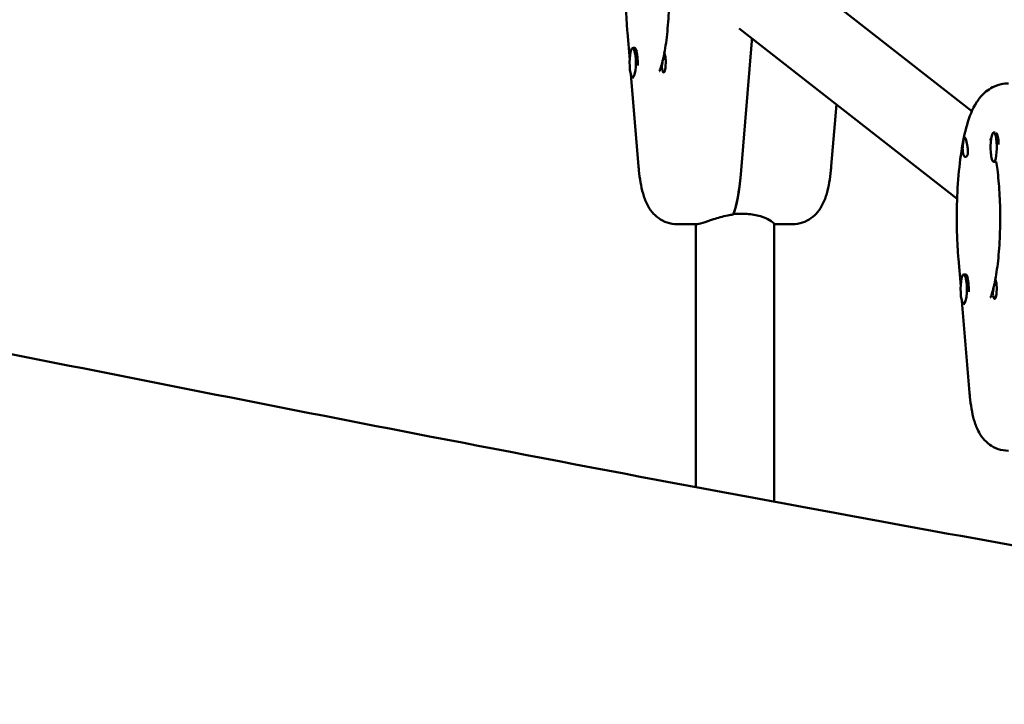
# Model space of a CAD drawing. Units: millimetres. Extents: x 1232 to 25034, y 1571 to 15705.
# Drawn here: x 20541 to 20742, y 8692 to 8831 of the extents above; entities that cross this region are included whole.
import ezdxf

# ---------------------------------------------------------------- set-up
doc = ezdxf.new("R2010")
doc.units = ezdxf.units.MM
doc.layers.add('МАФ', color=7, linetype='Continuous', lineweight=50)

msp = doc.modelspace()

# ---------------------------------------------------------------- linework, layer by layer
at = {"layer": 'МАФ'}
for p, q in [((20735.06, 8812.69), (20695.71, 8843.46)), ((20664.74, 8828.73), (20665.2, 8823.15)), ((20732.03, 8794.75), (20687.55, 8829.54)), ((20687.86, 8799.74), (20690.12, 8827.04)), ((20665.82, 8825.58), (20666.21, 8825.58)), ((20666.67, 8824.94), (20666.45, 8825.36)), ((20665.45, 8820.17), (20667, 8801.43)), ((20665.82, 8819.58), (20666.02, 8819.58)), ((20707.39, 8814.02), (20706.35, 8801.43)), ((20739.5, 8808.34), (20739.82, 8808.34)), ((20740.17, 8808.05), (20740.13, 8808.13)), ((20739.5, 8802.34), (20739.89, 8802.34)), ((20686.41, 8791.72), (20688.36, 8791.72)), ((20678.85, 8789.58), (20674.94, 8789.58)), ((20678.67, 8789.58), (20678.67, 8735.92)), ((20694.67, 8732.93), (20694.67, 8789.67)), ((20694.67, 8789.58), (20698.4, 8789.58)), ((20732.3, 8782.5), (20732.76, 8776.92)), ((20733.38, 8779.35), (20733.77, 8779.35)), ((20734.23, 8778.71), (20734.01, 8779.13)), ((20733, 8773.94), (20734.56, 8755.2)), ((20733.38, 8773.35), (20733.58, 8773.35))]:
    msp.add_line(p, q, dxfattribs=at)
for centre, major_axis, start_param, end_param in [((20684.72, 8837.08), (0, 27.5), -1.944514, -1.926656), ((20665.82, 8822.58), (0, 3), -0.547445, 2.594148), ((20665.82, 8822.58), (0, -3), -0.547445, 2.594148), ((20666.21, 8822.58), (0, 3), -0.547445, 0), ((20739.5, 8805.34), (0, 3), -1.660302, 1.481291), ((20739.89, 8805.34), (0, 3), -1.386814, -0.183982), ((20739.5, 8805.34), (0, -3), -1.660302, 1.481291), ((20684.72, 8805.58), (0, 16), -2.636232, -1.944514), ((20733.38, 8776.35), (0, 3), -0.547445, 2.594148), ((20733.38, 8776.35), (0, -3), -0.547445, 2.594148), ((20733.77, 8776.35), (0, 3), -0.547445, 0)]:
    msp.add_ellipse(centre, major_axis=major_axis, ratio=0.211117, start_param=start_param, end_param=end_param, dxfattribs=at)
at = {"layer": 'МАФ', "extrusion": (0, 0, -1)}
for centre, major_axis, start_param, end_param in [((20684.72, 8837.08), (0, -27.5), -1.214937, -1.197078), ((20666.21, 8822.58), (0, -3), -2.594148, -1.387117), ((20672.14, 8822.58), (0, -2), -1.570796, 0.834198), ((20672.14, 8822.58), (0, -2), -2.404994, -1.570796), ((20733.58, 8805.34), (0, 2), 0.303553, 0.834198), ((20733.58, 8805.34), (0, 2), -2.404994, -1.87435), ((20739.89, 8805.34), (0, -3), -0.183679, 0), ((20684.72, 8805.58), (0, -16), -1.197078, -0.523599), ((20733.77, 8776.35), (0, -3), -2.594148, -1.387117), ((20739.7, 8776.35), (0, -2), -1.570796, 0.834198), ((20739.7, 8776.35), (0, -2), -2.404994, -1.570796)]:
    msp.add_ellipse(centre, major_axis=major_axis, ratio=0.211117, start_param=start_param, end_param=end_param, dxfattribs=at)
at = {"layer": 'МАФ'}
for points, knots in [([(20664.74, 8828.73), (20664.69, 8829.27), (20664.65, 8829.81), (20664.58, 8830.9), (20664.55, 8831.45), (20664.5, 8832.56), (20664.48, 8833.12), (20664.44, 8834.25), (20664.43, 8834.81), (20664.41, 8835.94), (20664.4, 8836.51), (20664.4, 8837.08)], [4.3386709, 4.3386709, 4.3386709, 4.3386709, 4.4134145, 4.4134145, 4.4881581, 4.4881581, 4.5629018, 4.5629018, 4.6376454, 4.6376454, 4.712389, 4.712389, 4.712389, 4.712389]), ([(20673.27, 8837.08), (20673.27, 8836.14), (20673.26, 8835.21), (20673.2, 8833.36), (20673.16, 8832.45), (20673.04, 8830.67), (20672.97, 8829.81), (20672.81, 8828.15), (20672.72, 8827.36), (20672.51, 8825.87), (20672.39, 8825.17), (20672.27, 8824.53)], [1.5707963, 1.5707963, 1.5707963, 1.5707963, 1.7166629, 1.7166629, 1.8625294, 1.8625294, 2.008396, 2.008396, 2.1542625, 2.1542625, 2.3001291, 2.3001291, 2.3001291, 2.3001291]), ([(20671.87, 8822.58), (20671.88, 8822.62), (20671.88, 8822.66), (20671.94, 8822.96), (20672, 8823.22), (20672.08, 8823.57), (20672.1, 8823.67), (20672.14, 8823.83), (20672.15, 8823.9), (20672.17, 8823.97), (20672.17, 8823.98), (20672.18, 8824), (20672.19, 8824.05), (20672.2, 8824.1), (20672.22, 8824.22), (20672.23, 8824.28), (20672.26, 8824.44), (20672.27, 8824.51), (20672.29, 8824.59), (20672.29, 8824.59), (20672.32, 8824.52), (20672.34, 8824.43), (20672.38, 8824.24), (20672.4, 8824.16), (20672.42, 8824.06)], [1.110073, 1.110073, 1.110073, 1.110073, 1.1213738, 1.1213738, 1.201858, 1.201858, 1.2387936, 1.2387936, 1.2631961, 1.2631961, 1.2687766, 1.2687766, 1.2687766, 1.2920127, 1.2920127, 1.3240936, 1.3240936, 1.3910446, 1.3910446, 1.4605391, 1.4605391, 1.534306, 1.534306, 1.5762834, 1.5762834, 1.5762834, 1.5762834]), ([(20672.02, 8823.33), (20671.9, 8822.77), (20671.76, 8822.28), (20671.52, 8821.49), (20671.4, 8821.19), (20671.27, 8820.89), (20671.23, 8820.82), (20671.23, 8820.82)], [2.3981233, 2.3981233, 2.3981233, 2.3981233, 2.5468171, 2.5468171, 2.695511, 2.695511, 2.7925899, 2.7925899, 2.7925899, 2.7925899]), ([(20671.83, 8821.24), (20671.82, 8821.25), (20671.82, 8821.26), (20671.79, 8821.46), (20671.78, 8821.68), (20671.8, 8822.13), (20671.83, 8822.36), (20671.87, 8822.58)], [0.9612363, 0.9612363, 0.9612363, 0.9612363, 0.9657605, 0.9657605, 1.0412583, 1.0412583, 1.110073, 1.110073, 1.110073, 1.110073]), ([(20731.96, 8790.85), (20731.96, 8793.23), (20732.04, 8795.62), (20732.35, 8800.19), (20732.59, 8802.38), (20733.21, 8806.41), (20733.59, 8808.25), (20734.55, 8811.58), (20735.08, 8813.05), (20736.51, 8815.25), (20737.06, 8815.97), (20738.68, 8817.29), (20739.73, 8817.91), (20741.51, 8818.29), (20742, 8818.35), (20742.5, 8818.35)], [4.712389, 4.712389, 4.712389, 4.712389, 5.026548, 5.026548, 5.340708, 5.340708, 5.654867, 5.654867, 5.969026, 5.969026, 6.111691, 6.111691, 6.237895, 6.237895, 6.283185, 6.283185, 6.283185, 6.283185]), ([(20733.17, 8805.34), (20733.17, 8805.4), (20733.18, 8805.46), (20733.2, 8805.77), (20733.23, 8806.02), (20733.28, 8806.36), (20733.3, 8806.46), (20733.33, 8806.62), (20733.34, 8806.68), (20733.37, 8806.8), (20733.38, 8806.85), (20733.41, 8806.97), (20733.42, 8807.03), (20733.47, 8807.19), (20733.5, 8807.27), (20733.57, 8807.35), (20733.6, 8807.35), (20733.66, 8807.31), (20733.68, 8807.28), (20733.7, 8807.25)], [0.4818507, 0.4818507, 0.4818507, 0.4818507, 0.4992991, 0.4992991, 0.5763061, 0.5763061, 0.6121259, 0.6121259, 0.6368289, 0.6368289, 0.6607703, 0.6607703, 0.6930464, 0.6930464, 0.7601649, 0.7601649, 0.8264837, 0.8264837, 0.8570782, 0.8570782, 0.8570782, 0.8570782]), ([(20733.89, 8806.69), (20733.89, 8806.68), (20733.89, 8806.67), (20733.93, 8806.46), (20733.98, 8806.24), (20734.07, 8805.79), (20734.11, 8805.57), (20734.15, 8805.34)], [0.9612363, 0.9612363, 0.9612363, 0.9612363, 0.9657605, 0.9657605, 1.0412583, 1.0412583, 1.110073, 1.110073, 1.110073, 1.110073]), ([(20738.79, 8807.1), (20738.79, 8807.1), (20738.79, 8807.1), (20738.81, 8807.06), (20738.87, 8806.95), (20738.94, 8806.77)], [6.6321881, 6.6321881, 6.6321881, 6.6321881, 6.6518583, 6.6518583, 6.765319, 6.765319, 6.765319, 6.765319]), ([(20733.17, 8804.75), (20733.17, 8804.75), (20733.17, 8804.75), (20733.16, 8804.95), (20733.16, 8805.15), (20733.17, 8805.34)], [0.42097224, 0.42097224, 0.42097224, 0.42097224, 0.42221526, 0.42221526, 0.48185067, 0.48185067, 0.48185067, 0.48185067]), ([(20734.15, 8805.34), (20734.16, 8805.31), (20734.16, 8805.27), (20734.21, 8804.97), (20734.24, 8804.71), (20734.25, 8804.36), (20734.25, 8804.26), (20734.24, 8804.09), (20734.23, 8804.03), (20734.21, 8803.96), (20734.21, 8803.94), (20734.21, 8803.93), (20734.2, 8803.87), (20734.18, 8803.82), (20734.15, 8803.71), (20734.12, 8803.65), (20734.03, 8803.49), (20733.95, 8803.42), (20733.78, 8803.34), (20733.69, 8803.33), (20733.52, 8803.41), (20733.44, 8803.49), (20733.34, 8803.69), (20733.31, 8803.77), (20733.29, 8803.86)], [1.110073, 1.110073, 1.110073, 1.110073, 1.1213737, 1.1213737, 1.201858, 1.201858, 1.2387936, 1.2387936, 1.2631961, 1.2631961, 1.2687766, 1.2687766, 1.2687766, 1.2920126, 1.2920126, 1.3240936, 1.3240936, 1.3910446, 1.3910446, 1.4605391, 1.4605391, 1.534306, 1.534306, 1.5762834, 1.5762834, 1.5762834, 1.5762834]), ([(20740.01, 8802.39), (20740.09, 8801.87), (20740.17, 8801.32), (20740.34, 8800.02), (20740.42, 8799.26), (20740.57, 8797.68), (20740.63, 8796.87), (20740.73, 8795.19), (20740.77, 8794.33), (20740.82, 8792.6), (20740.83, 8791.72), (20740.83, 8790.85)], [0.9144889, 0.9144889, 0.9144889, 0.9144889, 1.0241089, 1.0241089, 1.1607808, 1.1607808, 1.2974526, 1.2974526, 1.4341245, 1.4341245, 1.5707963, 1.5707963, 1.5707963, 1.5707963]), ([(20674.94, 8789.58), (20674.22, 8789.58), (20673.5, 8789.71), (20672.19, 8790.15), (20671.62, 8790.47), (20670.56, 8791.22), (20670.14, 8791.65), (20669.32, 8792.65), (20669.01, 8793.17), (20668.37, 8794.45), (20668.13, 8795.16), (20667.71, 8796.62), (20667.55, 8797.36), (20667.28, 8798.91), (20667.17, 8799.72), (20667.05, 8800.85), (20667.02, 8801.14), (20667, 8801.43)], [3.141593, 3.141593, 3.141593, 3.141593, 3.212528, 3.212528, 3.290543, 3.290543, 3.390656, 3.390656, 3.538968, 3.538968, 3.778384, 3.778384, 4.0178, 4.0178, 4.257215, 4.257215, 4.338671, 4.338671, 4.338671, 4.338671]), ([(20698.4, 8789.58), (20699.12, 8789.58), (20699.84, 8789.71), (20701.15, 8790.15), (20701.73, 8790.47), (20702.79, 8791.22), (20703.21, 8791.65), (20704.03, 8792.65), (20704.33, 8793.17), (20704.98, 8794.45), (20705.22, 8795.16), (20705.64, 8796.62), (20705.8, 8797.36), (20706.07, 8798.91), (20706.18, 8799.72), (20706.3, 8800.85), (20706.32, 8801.14), (20706.35, 8801.43)], [3.141593, 3.141593, 3.141593, 3.141593, 3.212528, 3.212528, 3.290543, 3.290543, 3.390656, 3.390656, 3.538968, 3.538968, 3.778384, 3.778384, 4.0178, 4.0178, 4.257215, 4.257215, 4.338671, 4.338671, 4.338671, 4.338671]), ([(20678.85, 8789.58), (20679.07, 8789.58), (20679.5, 8789.68), (20680.72, 8790.07), (20681.51, 8790.35), (20683.17, 8790.88), (20684.17, 8791.17), (20685.59, 8791.46), (20685.97, 8791.52), (20686.35, 8791.58)], [1.23005, 1.23005, 1.23005, 1.23005, 1.537142, 1.537142, 1.844235, 1.844235, 2.152167, 2.152167, 2.262678, 2.262678, 2.262678, 2.262678]), ([(20688.36, 8791.72), (20689.36, 8791.72), (20690.38, 8791.6), (20692.12, 8791.17), (20692.86, 8790.88), (20693.93, 8790.35), (20694.34, 8790.07), (20694.63, 8789.79), (20694.67, 8789.72), (20694.67, 8789.67)], [0, 0, 0, 0, 0.307932, 0.307932, 0.615864, 0.615864, 0.922957, 0.922957, 1.06374, 1.06374, 1.06374, 1.06374]), ([(20732.3, 8782.5), (20732.25, 8783.04), (20732.21, 8783.58), (20732.14, 8784.67), (20732.11, 8785.22), (20732.06, 8786.33), (20732.03, 8786.89), (20732, 8788.02), (20731.98, 8788.58), (20731.97, 8789.71), (20731.96, 8790.28), (20731.96, 8790.85)], [4.3386709, 4.3386709, 4.3386709, 4.3386709, 4.4134145, 4.4134145, 4.4881581, 4.4881581, 4.5629018, 4.5629018, 4.6376454, 4.6376454, 4.712389, 4.712389, 4.712389, 4.712389]), ([(20740.83, 8790.85), (20740.83, 8789.91), (20740.81, 8788.98), (20740.76, 8787.13), (20740.71, 8786.22), (20740.6, 8784.44), (20740.53, 8783.58), (20740.37, 8781.92), (20740.27, 8781.13), (20740.07, 8779.64), (20739.95, 8778.94), (20739.83, 8778.3)], [1.5707963, 1.5707963, 1.5707963, 1.5707963, 1.7166629, 1.7166629, 1.8625294, 1.8625294, 2.008396, 2.008396, 2.1542625, 2.1542625, 2.3001291, 2.3001291, 2.3001291, 2.3001291]), ([(20739.43, 8776.35), (20739.43, 8776.39), (20739.44, 8776.43), (20739.5, 8776.73), (20739.56, 8776.99), (20739.64, 8777.34), (20739.66, 8777.44), (20739.7, 8777.61), (20739.71, 8777.67), (20739.73, 8777.74), (20739.73, 8777.75), (20739.73, 8777.77), (20739.74, 8777.82), (20739.75, 8777.87), (20739.78, 8777.99), (20739.79, 8778.05), (20739.82, 8778.21), (20739.83, 8778.28), (20739.84, 8778.36), (20739.85, 8778.36), (20739.88, 8778.29), (20739.89, 8778.2), (20739.94, 8778.01), (20739.96, 8777.93), (20739.98, 8777.83)], [1.110073, 1.110073, 1.110073, 1.110073, 1.1213737, 1.1213737, 1.201858, 1.201858, 1.2387936, 1.2387936, 1.2631961, 1.2631961, 1.2687766, 1.2687766, 1.2687766, 1.2920126, 1.2920126, 1.3240936, 1.3240936, 1.3910446, 1.3910446, 1.4605391, 1.4605391, 1.534306, 1.534306, 1.5762834, 1.5762834, 1.5762834, 1.5762834]), ([(20739.58, 8777.1), (20739.45, 8776.54), (20739.32, 8776.05), (20739.07, 8775.26), (20738.96, 8774.96), (20738.83, 8774.66), (20738.79, 8774.6), (20738.79, 8774.6)], [2.3981233, 2.3981233, 2.3981233, 2.3981233, 2.5468171, 2.5468171, 2.695511, 2.695511, 2.7925899, 2.7925899, 2.7925899, 2.7925899]), ([(20739.38, 8775.01), (20739.38, 8775.02), (20739.38, 8775.03), (20739.34, 8775.23), (20739.34, 8775.45), (20739.36, 8775.9), (20739.39, 8776.13), (20739.43, 8776.35)], [0.9612363, 0.9612363, 0.9612363, 0.9612363, 0.9657605, 0.9657605, 1.0412583, 1.0412583, 1.110073, 1.110073, 1.110073, 1.110073]), ([(20498.59, 8771.19), (20501.82, 8770.55), (20505.04, 8769.9), (20517.93, 8767.3), (20527.61, 8765.36), (20566.3, 8757.63), (20595.33, 8751.9), (20659.63, 8739.45), (20694.91, 8732.8), (20757.89, 8721.4), (20785.57, 8716.54), (20839.98, 8707.27), (20866.7, 8702.84), (20922.08, 8693.88), (20950.75, 8689.38), (21010.29, 8680.24), (21041.17, 8675.62), (21105.76, 8666.19), (21139.46, 8661.39), (21211.29, 8651.36), (21249.43, 8646.16), (21287.57, 8641.04)], [0, 0, 0, 0, 10, 10, 40.000005, 40.000005, 130.000341, 130.000341, 239.23882, 239.23882, 324.792405, 324.792405, 407.265842, 407.265842, 495.633036, 495.633036, 590.760195, 590.760195, 694.487609, 694.487609, 811.76009, 811.76009, 811.76009, 811.76009]), ([(20742.5, 8743.35), (20741.78, 8743.35), (20741.06, 8743.48), (20739.75, 8743.92), (20739.17, 8744.24), (20738.12, 8744.99), (20737.69, 8745.43), (20736.87, 8746.42), (20736.57, 8746.94), (20735.93, 8748.22), (20735.68, 8748.93), (20735.27, 8750.39), (20735.11, 8751.13), (20734.83, 8752.69), (20734.72, 8753.5), (20734.61, 8754.62), (20734.58, 8754.91), (20734.56, 8755.2)], [3.141593, 3.141593, 3.141593, 3.141593, 3.212528, 3.212528, 3.290543, 3.290543, 3.390656, 3.390656, 3.538968, 3.538968, 3.778384, 3.778384, 4.0178, 4.0178, 4.257215, 4.257215, 4.338671, 4.338671, 4.338671, 4.338671]), ([(20147.35, 8697.94), (20172.79, 8693.44), (20200.39, 8688.47), (20323.19, 8666.37), (20471.94, 8639.59), (20650.73, 8609.84)], [104.891231, 104.891231, 104.891231, 104.891231, 113.935971, 113.935971, 146.563202, 146.563202, 146.563202, 146.563202])]:
    msp.add_open_spline(points, degree=3, knots=knots, dxfattribs=at)

doc.saveas('drawing.dxf')
